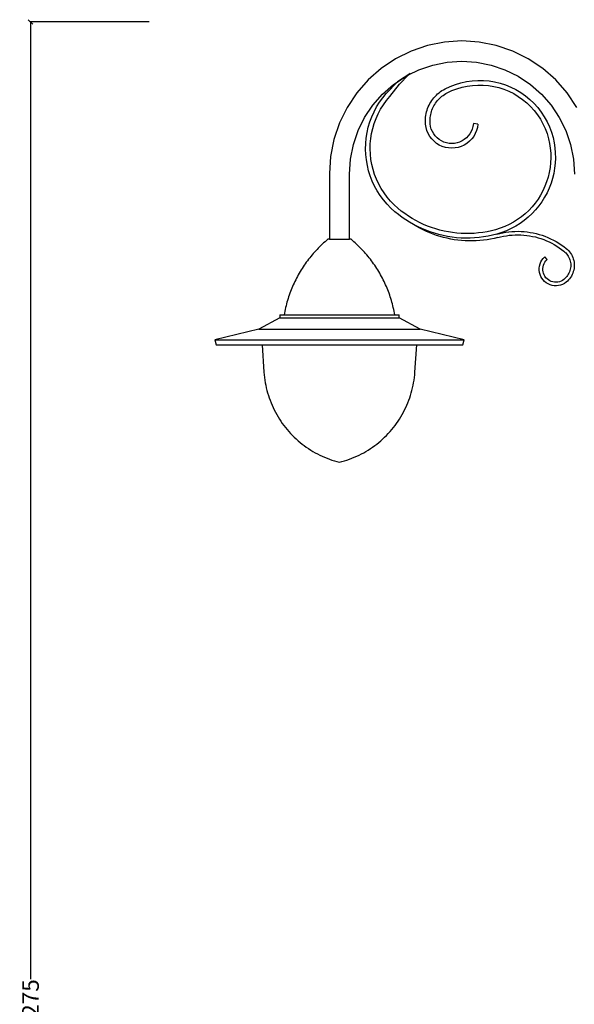
# Model space of a CAD drawing. Units: millimetres. Extents: x 1804 to 6039, y 1360 to 7891.
# Drawn here: x 1804 to 3011, y 5748 to 7891 of the extents above; entities that cross this region are included whole.
import ezdxf

# ---------------------------------------------------------------- set-up
doc = ezdxf.new("R2010")
doc.units = ezdxf.units.MM
doc.styles.get("Standard").update_dxf_attribs({"font": 'Arial.ttf'})
doc.dimstyles.get("Standard").update_dxf_attribs({"dimscale": 2, "dimtxt": 18, "dimasz": 5, "dimexe": 0.18, "dimexo": 0.0625, "dimgap": 0.14, "dimtad": 0, "dimtoh": 1, "dimdec": 0, "dimlfac": -2, "dimzin": 0, "dimdsep": 46, "dimtxsty": 'Standard', "dimblk": 'OBLIQUE', "dimblk1": 'OBLIQUE', "dimblk2": 'OBLIQUE', "dimcen": 2, "dimadec": 0, "dimazin": 0, "dimtfac": 1, "dimtdec": 0, "dimtofl": 0, "dimtmove": 0, "dimatfit": 3, "dimfxl": 1, "dimtolj": 1, "dimtzin": 0, "dimarcsym": 0})

# ---------------------------------------------------------------- blocks, each defined once
blk = doc.blocks.new('_Oblique')
at = {"color": 0, "linetype": 'ByBlock', "lineweight": -2}
blk.add_line((-0.5, -0.5), (0.5, 0.5), dxfattribs=at)
blk = doc.blocks.new('*D10')
at = {"color": 0, "lineweight": -2, "transparency": 16777216}
for p, q in [((2086.2, 7885.8), (1827.6, 7885.8)), ((1828, 7885.8), (1828, 5803.2)), ((1828, 3611), (1828, 5693.6)), ((2086.2, 3611), (1827.6, 3611))]:
    blk.add_line(p, q, dxfattribs=at)
at = {"layer": 'Defpoints', "color": 0, "transparency": 16777216}
for p in [(2086.3, 7885.8), (1828, 3611), (2086.3, 3611)]:
    blk.add_point(p, dxfattribs=at)
at = {"color": 0, "lineweight": -2, "transparency": 16777216, "xscale": 10, "yscale": 10, "zscale": 10}
for p, rotation in [((1828, 7885.8), 90), ((1828, 3611), 270)]:
    blk.add_blockref('_Oblique', p, dxfattribs=dict(at, rotation=rotation))
at = {"color": 0, "transparency": 16777216, "insert": (1828, 5748.4), "char_height": 36, "attachment_point": 5, "rotation": 90}
blk.add_mtext('\\A1;4275', dxfattribs=at)

msp = doc.modelspace()

# ---------------------------------------------------------------- linework, layer by layer
for p, q in [((2729.24, 7841.95), (2692.2, 7834.58)), ((2766.92, 7844.42), (2729.24, 7841.95)), ((2804.61, 7841.95), (2766.92, 7844.42)), ((2841.64, 7834.58), (2804.61, 7841.95)), ((2656.44, 7822.44), (2622.58, 7805.74)), ((2692.2, 7834.58), (2656.44, 7822.44)), ((2877.4, 7822.44), (2841.64, 7834.58)), ((2911.27, 7805.74), (2877.4, 7822.44)), ((2622.58, 7805.74), (2591.18, 7784.76)), ((2735, 7798.23), (2766.92, 7800.33)), ((2766.92, 7800.33), (2798.85, 7798.23)), ((2942.67, 7784.76), (2911.27, 7805.74)), ((2591.18, 7784.76), (2562.78, 7759.86)), ((2650.58, 7770.49), (2673.32, 7781.71)), ((2673.32, 7781.71), (2703.62, 7791.99)), ((2703.62, 7791.99), (2735, 7798.23)), ((2798.85, 7798.23), (2830.23, 7791.99)), ((2830.23, 7791.99), (2860.53, 7781.71)), ((2860.53, 7781.71), (2889.22, 7767.56)), ((2971.06, 7759.86), (2942.67, 7784.76)), ((2562.78, 7759.86), (2537.89, 7731.47)), ((2618.02, 7749.78), (2641.26, 7765.31)), ((2641.26, 7765.31), (2626.74, 7755.39)), ((2630.71, 7750.15), (2650.58, 7770.49)), ((2654.04, 7774.03), (2641.26, 7765.31)), ((2650.58, 7770.49), (2654.04, 7774.03)), ((2764.56, 7753.53), (2776.63, 7756.15)), ((2776.63, 7756.15), (2788.86, 7757.86)), ((2788.86, 7757.86), (2801.19, 7758.65)), ((2801.19, 7758.65), (2813.54, 7758.51)), ((2813.54, 7758.51), (2825.85, 7757.44)), ((2825.85, 7757.44), (2838.04, 7755.46)), ((2889.22, 7767.56), (2915.83, 7749.78)), ((2995.96, 7731.47), (2971.06, 7759.86)), ((2593.96, 7728.68), (2618.02, 7749.78)), ((2626.74, 7755.39), (2602.08, 7730.07)), ((2609.8, 7723.73), (2630.71, 7750.15)), ((2716.96, 7731.89), (2720.06, 7734.25)), ((2720.06, 7734.25), (2723.27, 7736.45)), ((2723.27, 7736.45), (2726.58, 7738.48)), ((2726.58, 7738.48), (2730, 7740.35)), ((2730, 7740.35), (2741.18, 7745.61)), ((2734.53, 7731.43), (2745.09, 7736.4)), ((2741.18, 7745.61), (2752.72, 7750.01)), ((2745.09, 7736.4), (2755.93, 7740.53)), ((2752.72, 7750.01), (2764.56, 7753.53)), ((2755.93, 7740.53), (2767.05, 7743.84)), ((2767.05, 7743.84), (2778.39, 7746.3)), ((2778.39, 7746.3), (2789.88, 7747.91)), ((2789.88, 7747.91), (2801.45, 7748.65)), ((2801.45, 7748.65), (2813.05, 7748.51)), ((2813.05, 7748.51), (2824.61, 7747.51)), ((2824.61, 7747.51), (2836.06, 7745.65)), ((2836.06, 7745.65), (2847.34, 7742.93)), ((2838.04, 7755.46), (2850.05, 7752.56)), ((2847.34, 7742.93), (2858.38, 7739.37)), ((2850.05, 7752.56), (2861.81, 7748.77)), ((2858.38, 7739.37), (2869.13, 7735)), ((2861.81, 7748.77), (2873.25, 7744.12)), ((2869.13, 7735), (2879.51, 7729.83)), ((2873.25, 7744.12), (2884.31, 7738.61)), ((2884.31, 7738.61), (2894.92, 7732.29)), ((2915.83, 7749.78), (2939.88, 7728.68)), ((2537.89, 7731.47), (2516.91, 7700.07)), ((2572.87, 7704.63), (2593.96, 7728.68)), ((2587.52, 7711.08), (2594.49, 7720.82)), ((2594.49, 7720.82), (2602.08, 7730.07)), ((2595.84, 7705.54), (2602.42, 7714.73)), ((2602.42, 7714.73), (2609.8, 7723.73)), ((2699.02, 7711.58), (2701.14, 7714.85)), ((2701.14, 7714.85), (2703.42, 7718)), ((2703.42, 7718), (2705.84, 7721.04)), ((2705.84, 7721.04), (2708.42, 7723.96)), ((2708.42, 7723.96), (2711.13, 7726.74)), ((2711.13, 7726.74), (2713.98, 7729.39)), ((2711.38, 7711.95), (2713.5, 7714.61)), ((2713.5, 7714.61), (2715.75, 7717.15)), ((2713.98, 7729.39), (2716.96, 7731.89)), ((2715.75, 7717.15), (2718.12, 7719.58)), ((2718.12, 7719.58), (2720.61, 7721.9)), ((2720.61, 7721.9), (2723.21, 7724.08)), ((2723.21, 7724.08), (2725.91, 7726.14)), ((2725.91, 7726.14), (2728.72, 7728.05)), ((2728.72, 7728.05), (2731.61, 7729.83)), ((2731.61, 7729.83), (2734.53, 7731.43)), ((2879.51, 7729.83), (2889.48, 7723.89)), ((2889.48, 7723.89), (2898.98, 7717.23)), ((2894.92, 7732.29), (2905.03, 7725.2)), ((2898.98, 7717.23), (2907.95, 7709.87)), ((2905.03, 7725.2), (2914.58, 7717.36)), ((2914.58, 7717.36), (2923.51, 7708.83)), ((2939.88, 7728.68), (2960.98, 7704.63)), ((3016.94, 7700.07), (2995.96, 7731.47)), ((2516.91, 7700.07), (2500.2, 7666.2)), ((2555.09, 7678.03), (2572.87, 7704.63)), ((2575.6, 7690.35), (2581.22, 7700.91)), ((2581.22, 7700.91), (2587.52, 7711.08)), ((2584.57, 7685.95), (2589.88, 7695.93)), ((2589.88, 7695.93), (2595.84, 7705.54)), ((2689.92, 7690.18), (2690.99, 7693.92)), ((2690.99, 7693.92), (2692.24, 7697.61)), ((2692.24, 7697.61), (2693.68, 7701.22)), ((2693.68, 7701.22), (2695.29, 7704.76)), ((2695.29, 7704.76), (2697.07, 7708.22)), ((2697.07, 7708.22), (2699.02, 7711.58)), ((2700.53, 7690.93), (2701.63, 7694.15)), ((2701.63, 7694.15), (2702.88, 7697.3)), ((2702.88, 7697.3), (2704.29, 7700.4)), ((2704.29, 7700.4), (2705.84, 7703.41)), ((2705.84, 7703.41), (2707.55, 7706.35)), ((2707.55, 7706.35), (2709.4, 7709.2)), ((2709.4, 7709.2), (2711.38, 7711.95)), ((2907.95, 7709.87), (2916.34, 7701.86)), ((2916.34, 7701.86), (2924.1, 7693.24)), ((2923.51, 7708.83), (2931.78, 7699.65)), ((2924.1, 7693.24), (2931.2, 7684.06)), ((2931.78, 7699.65), (2939.34, 7689.88)), ((2960.98, 7704.63), (2978.75, 7678.03)), ((2540.94, 7649.33), (2555.09, 7678.03)), ((2566.51, 7668.22), (2570.69, 7679.43)), ((2570.69, 7679.43), (2575.6, 7690.35)), ((2575.99, 7665.04), (2579.93, 7675.64)), ((2579.93, 7675.64), (2584.57, 7685.95)), ((2687.39, 7670.94), (2687.51, 7674.83)), ((2687.46, 7667.05), (2687.39, 7670.94)), ((2687.51, 7674.83), (2687.83, 7678.71)), ((2687.83, 7678.71), (2688.34, 7682.57)), ((2688.34, 7682.57), (2689.03, 7686.39)), ((2689.03, 7686.39), (2689.92, 7690.18)), ((2697.39, 7670.87), (2697.5, 7674.27)), ((2697.45, 7667.48), (2697.39, 7670.87)), ((2697.5, 7674.27), (2697.78, 7677.65)), ((2697.78, 7677.65), (2698.22, 7681.02)), ((2698.22, 7681.02), (2698.83, 7684.36)), ((2698.83, 7684.36), (2699.6, 7687.67)), ((2699.6, 7687.67), (2700.53, 7690.93)), ((2931.2, 7684.06), (2937.59, 7674.38)), ((2937.59, 7674.38), (2943.24, 7664.24)), ((2939.34, 7689.88), (2946.15, 7679.57)), ((2946.15, 7679.57), (2952.16, 7668.78)), ((2978.75, 7678.03), (2992.91, 7649.33)), ((2500.2, 7666.2), (2488.06, 7630.44)), ((2530.66, 7619.03), (2540.94, 7649.33)), ((2560.43, 7645.08), (2563.09, 7656.75)), ((2563.09, 7656.75), (2566.51, 7668.22)), ((2570.24, 7643.19), (2572.75, 7654.21)), ((2572.75, 7654.21), (2575.99, 7665.04)), ((2687.72, 7663.17), (2687.46, 7667.05)), ((2688.79, 7656.21), (2687.72, 7663.17)), ((2690.72, 7649.42), (2688.79, 7656.21)), ((2693.46, 7642.93), (2690.72, 7649.42)), ((2697.67, 7664.27), (2697.45, 7667.48)), ((2698.58, 7658.34), (2697.67, 7664.27)), ((2700.17, 7652.75), (2698.58, 7658.34)), ((2702.44, 7647.39), (2700.17, 7652.75)), ((2789.26, 7652.75), (2787, 7647.39)), ((2790.85, 7658.34), (2789.26, 7652.75)), ((2791.83, 7664.7), (2790.85, 7658.34)), ((2801.72, 7663.17), (2791.83, 7664.7)), ((2798.72, 7649.42), (2795.97, 7642.93)), ((2800.64, 7656.21), (2798.72, 7649.42)), ((2801.72, 7663.17), (2800.64, 7656.21)), ((2943.24, 7664.24), (2948.11, 7653.71)), ((2948.11, 7653.71), (2952.17, 7642.85)), ((2952.16, 7668.78), (2957.34, 7657.57)), ((2957.34, 7657.57), (2961.67, 7646)), ((2992.91, 7649.33), (3003.19, 7619.03)), ((2488.06, 7630.44), (2480.7, 7593.41)), ((2557.45, 7621.35), (2558.55, 7633.26)), ((2558.55, 7633.26), (2560.43, 7645.08)), ((2567.43, 7620.76), (2568.46, 7632.02)), ((2568.46, 7632.02), (2570.24, 7643.19)), ((2696.99, 7636.82), (2693.46, 7642.93)), ((2701.23, 7631.19), (2696.99, 7636.82)), ((2706.14, 7626.13), (2701.23, 7631.19)), ((2705.34, 7642.35), (2702.44, 7647.39)), ((2708.84, 7637.71), (2705.34, 7642.35)), ((2712.89, 7633.53), (2708.84, 7637.71)), ((2717.42, 7629.88), (2712.89, 7633.53)), ((2722.37, 7626.82), (2717.42, 7629.88)), ((2772.01, 7629.88), (2767.07, 7626.82)), ((2776.54, 7633.53), (2772.01, 7629.88)), ((2780.59, 7637.71), (2776.54, 7633.53)), ((2784.09, 7642.35), (2780.59, 7637.71)), ((2788.2, 7631.19), (2783.3, 7626.13)), ((2787, 7647.39), (2784.09, 7642.35)), ((2792.45, 7636.82), (2788.2, 7631.19)), ((2795.97, 7642.93), (2792.45, 7636.82)), ((2952.17, 7642.85), (2955.42, 7631.68)), ((2955.42, 7631.68), (2957.65, 7621.38)), ((2961.67, 7646), (2965.12, 7634.14)), ((2965.12, 7634.14), (2967.49, 7623.19)), ((2524.41, 7587.65), (2530.66, 7619.03)), ((2557.15, 7609.38), (2557.45, 7621.35)), ((2557.63, 7597.43), (2557.15, 7609.38)), ((2567.14, 7609.46), (2567.43, 7620.76)), ((2567.6, 7598.16), (2567.14, 7609.46)), ((2711.63, 7621.7), (2706.14, 7626.13)), ((2717.63, 7617.99), (2711.63, 7621.7)), ((2724.03, 7615.04), (2717.63, 7617.99)), ((2727.65, 7624.38), (2722.37, 7626.82)), ((2730.75, 7612.9), (2724.03, 7615.04)), ((2733.19, 7622.62), (2727.65, 7624.38)), ((2737.68, 7611.61), (2730.75, 7612.9)), ((2738.91, 7621.55), (2733.19, 7622.62)), ((2744.72, 7611.17), (2737.68, 7611.61)), ((2744.72, 7621.19), (2738.91, 7621.55)), ((2750.52, 7621.55), (2744.72, 7621.19)), ((2751.76, 7611.61), (2744.72, 7611.17)), ((2756.24, 7622.62), (2750.52, 7621.55)), ((2758.69, 7612.9), (2751.76, 7611.61)), ((2761.78, 7624.38), (2756.24, 7622.62)), ((2765.4, 7615.04), (2758.69, 7612.9)), ((2767.07, 7626.82), (2761.78, 7624.38)), ((2771.81, 7617.99), (2765.4, 7615.04)), ((2777.8, 7621.7), (2771.81, 7617.99)), ((2783.3, 7626.13), (2777.8, 7621.7)), ((2957.65, 7621.38), (2959.21, 7610.94)), ((2959.21, 7610.94), (2960.1, 7600.42)), ((2967.49, 7623.19), (2969.15, 7612.1)), ((2969.15, 7612.1), (2970.09, 7600.94)), ((3003.19, 7619.03), (3009.43, 7587.65)), ((2480.7, 7593.41), (2478.27, 7556.44)), ((2522.27, 7555), (2524.41, 7587.65)), ((2558.91, 7585.53), (2557.63, 7597.43)), ((2560.97, 7573.74), (2558.91, 7585.53)), ((2568.81, 7586.92), (2567.6, 7598.16)), ((2570.75, 7575.78), (2568.81, 7586.92)), ((2960.31, 7589.86), (2959.84, 7579.31)), ((2960.1, 7600.42), (2960.31, 7589.86)), ((2970.32, 7589.74), (2969.82, 7578.54)), ((2970.09, 7600.94), (2970.32, 7589.74)), ((3009.43, 7587.65), (3011.57, 7555)), ((2563.81, 7562.11), (2560.97, 7573.74)), ((2573.43, 7564.8), (2570.75, 7575.78)), ((2576.83, 7554.02), (2573.43, 7564.8)), ((2958.7, 7568.81), (2956.88, 7558.4)), ((2959.84, 7579.31), (2958.7, 7568.81)), ((2968.6, 7567.4), (2966.67, 7556.36)), ((2969.82, 7578.54), (2968.6, 7567.4)), ((2478.27, 7556.44), (2478.27, 7412.95)), ((2522.27, 7412.95), (2522.27, 7555)), ((2567.41, 7550.7), (2563.81, 7562.11)), ((2571.76, 7539.55), (2567.41, 7550.7)), ((2580.94, 7543.48), (2576.83, 7554.02)), ((2585.73, 7533.24), (2580.94, 7543.48)), ((2954.39, 7548.14), (2951.25, 7538.06)), ((2956.88, 7558.4), (2954.39, 7548.14)), ((2964.04, 7545.47), (2960.7, 7534.78)), ((2966.67, 7556.36), (2964.04, 7545.47)), ((2576.83, 7528.71), (2571.76, 7539.55)), ((2582.61, 7518.23), (2576.83, 7528.71)), ((2591.2, 7523.34), (2585.73, 7533.24)), ((2597.3, 7513.83), (2591.2, 7523.34)), ((2947.47, 7528.2), (2943.06, 7518.6)), ((2951.25, 7538.06), (2947.47, 7528.2)), ((2956.69, 7524.31), (2952.01, 7514.13)), ((2960.7, 7534.78), (2956.69, 7524.31)), ((2589.07, 7508.16), (2582.61, 7518.23)), ((2596.18, 7498.53), (2589.07, 7508.16)), ((2603.92, 7489.4), (2596.18, 7498.53)), ((2604.02, 7504.73), (2597.3, 7513.83)), ((2611.33, 7496.11), (2604.02, 7504.73)), ((2932.44, 7500.36), (2926.27, 7491.78)), ((2938.04, 7509.31), (2932.44, 7500.36)), ((2943.06, 7518.6), (2938.04, 7509.31)), ((2946.69, 7504.27), (2940.74, 7494.77)), ((2952.01, 7514.13), (2946.69, 7504.27)), ((2612.24, 7480.8), (2603.92, 7489.4)), ((2619.19, 7487.98), (2611.33, 7496.11)), ((2621.11, 7472.77), (2612.24, 7480.8)), ((2627.62, 7480.35), (2619.19, 7487.98)), ((2634.89, 7474.44), (2627.62, 7480.35)), ((2919.56, 7483.63), (2912.34, 7475.92)), ((2927.08, 7477.03), (2919.42, 7468.85)), ((2926.27, 7491.78), (2919.56, 7483.63)), ((2934.2, 7485.68), (2927.08, 7477.03)), ((2940.74, 7494.77), (2934.2, 7485.68)), ((2628.75, 7466.56), (2621.11, 7472.77)), ((2636.63, 7460.67), (2628.75, 7466.56)), ((2642.45, 7468.79), (2634.89, 7474.44)), ((2644.75, 7455.1), (2636.63, 7460.67)), ((2650.23, 7463.45), (2642.45, 7468.79)), ((2658.22, 7458.43), (2650.23, 7463.45)), ((2666.41, 7453.75), (2658.22, 7458.43)), ((2887.93, 7455.79), (2878.98, 7450.18)), ((2896.49, 7461.97), (2887.93, 7455.79)), ((2904.64, 7468.69), (2896.49, 7461.97)), ((2911.25, 7461.18), (2902.6, 7454.05)), ((2912.34, 7475.92), (2904.64, 7468.69)), ((2919.42, 7468.85), (2911.25, 7461.18)), ((2653.08, 7449.87), (2644.75, 7455.1)), ((2661.62, 7444.98), (2653.08, 7449.87)), ((2668.43, 7440.9), (2661.62, 7444.98)), ((2670.36, 7440.44), (2661.62, 7444.98)), ((2674.78, 7449.39), (2666.41, 7453.75)), ((2675.37, 7437.05), (2668.43, 7440.9)), ((2679.27, 7436.26), (2670.36, 7440.44)), ((2683.33, 7445.38), (2674.78, 7449.39)), ((2682.43, 7433.43), (2675.37, 7437.05)), ((2688.34, 7432.44), (2679.27, 7436.26)), ((2692.02, 7441.72), (2683.33, 7445.38)), ((2700.86, 7438.41), (2692.02, 7441.72)), ((2709.83, 7435.47), (2700.86, 7438.41)), ((2718.91, 7432.89), (2709.83, 7435.47)), ((2850.25, 7436.93), (2839.86, 7433.69)), ((2860.1, 7440.73), (2850.25, 7436.93)), ((2869.69, 7445.15), (2860.1, 7440.73)), ((2874.17, 7436.2), (2863.99, 7431.51)), ((2878.98, 7450.18), (2869.69, 7445.15)), ((2884.03, 7441.54), (2874.17, 7436.2)), ((2893.52, 7447.49), (2884.03, 7441.54)), ((2902.6, 7454.05), (2893.52, 7447.49)), ((2475.06, 7412.95), (2471.97, 7410.35)), ((2478.27, 7412.95), (2475.06, 7412.95)), ((2478.27, 7412.95), (2522.27, 7412.95)), ((2525.49, 7412.95), (2522.27, 7412.95)), ((2528.58, 7410.35), (2525.49, 7412.95)), ((2689.61, 7430.06), (2682.43, 7433.43)), ((2697.55, 7428.99), (2688.34, 7432.44)), ((2696.9, 7426.93), (2689.61, 7430.06)), ((2704.29, 7424.04), (2696.9, 7426.93)), ((2706.9, 7425.92), (2697.55, 7428.99)), ((2711.78, 7421.41), (2704.29, 7424.04)), ((2716.37, 7423.23), (2706.9, 7425.92)), ((2719.34, 7419.03), (2711.78, 7421.41)), ((2725.94, 7420.93), (2716.37, 7423.23)), ((2728.08, 7430.68), (2718.91, 7432.89)), ((2726.99, 7416.91), (2719.34, 7419.03)), ((2735.59, 7419.01), (2725.94, 7420.93)), ((2734.7, 7415.04), (2726.99, 7416.91)), ((2737.34, 7428.85), (2728.08, 7430.68)), ((2742.47, 7413.44), (2734.7, 7415.04)), ((2745.32, 7417.49), (2735.59, 7419.01)), ((2746.66, 7427.39), (2737.34, 7428.85)), ((2750.29, 7412.1), (2742.47, 7413.44)), ((2755.1, 7416.37), (2745.32, 7417.49)), ((2756.04, 7426.31), (2746.66, 7427.39)), ((2764.91, 7415.64), (2755.1, 7416.37)), ((2765.45, 7425.62), (2756.04, 7426.31)), ((2774.75, 7415.32), (2764.91, 7415.64)), ((2774.88, 7425.3), (2765.45, 7425.62)), ((2784.59, 7415.39), (2774.75, 7415.32)), ((2784.31, 7425.37), (2774.88, 7425.3)), ((2793.74, 7425.82), (2784.31, 7425.37)), ((2794.42, 7415.86), (2784.59, 7415.39)), ((2803.14, 7426.65), (2793.74, 7425.82)), ((2804.22, 7416.73), (2794.42, 7415.86)), ((2812.5, 7427.87), (2803.14, 7426.65)), ((2813.98, 7417.99), (2804.22, 7416.73)), ((2821.8, 7429.46), (2812.5, 7427.87)), ((2823.68, 7419.65), (2813.98, 7417.99)), ((2829.25, 7413.31), (2821.43, 7411.99)), ((2831.03, 7431.43), (2821.8, 7429.46)), ((2833.31, 7421.7), (2823.68, 7419.65)), ((2837.03, 7414.89), (2829.25, 7413.31)), ((2839.86, 7433.69), (2831.03, 7431.43)), ((2842.84, 7424.14), (2833.31, 7421.7)), ((2844.74, 7416.73), (2837.03, 7414.89)), ((2853.54, 7427.49), (2842.84, 7424.14)), ((2842.84, 7424.14), (2849.3, 7425.8)), ((2844.74, 7416.73), (2851.05, 7418.35)), ((2849.3, 7425.8), (2855.81, 7427.2)), ((2851.05, 7418.35), (2857.27, 7419.69)), ((2863.99, 7431.51), (2853.54, 7427.49)), ((2855.81, 7427.2), (2862.37, 7428.34)), ((2857.27, 7419.69), (2863.54, 7420.78)), ((2862.37, 7428.34), (2868.98, 7429.22)), ((2863.54, 7420.78), (2869.84, 7421.62)), ((2868.98, 7429.22), (2875.61, 7429.84)), ((2869.84, 7421.62), (2876.17, 7422.21)), ((2875.61, 7429.84), (2882.27, 7430.2)), ((2876.17, 7422.21), (2882.53, 7422.55)), ((2882.27, 7430.2), (2888.93, 7430.29)), ((2882.53, 7422.55), (2888.89, 7422.64)), ((2888.89, 7422.64), (2895.24, 7422.48)), ((2888.93, 7430.29), (2895.59, 7430.13)), ((2895.24, 7422.48), (2901.59, 7422.07)), ((2895.59, 7430.13), (2902.24, 7429.7)), ((2901.59, 7422.07), (2907.92, 7421.41)), ((2902.24, 7429.7), (2908.86, 7429)), ((2907.92, 7421.41), (2914.21, 7420.5)), ((2908.86, 7429), (2915.46, 7428.05)), ((2914.21, 7420.5), (2920.47, 7419.34)), ((2915.46, 7428.05), (2922.01, 7426.84)), ((2920.47, 7419.34), (2926.67, 7417.94)), ((2922.01, 7426.84), (2928.51, 7425.37)), ((2926.67, 7417.94), (2932.81, 7416.29)), ((2928.51, 7425.37), (2934.94, 7423.64)), ((2932.81, 7416.29), (2938.89, 7414.4)), ((2934.94, 7423.64), (2941.3, 7421.66)), ((2938.89, 7414.4), (2944.88, 7412.27)), ((2941.3, 7421.66), (2947.58, 7419.43)), ((2947.58, 7419.43), (2953.77, 7416.96)), ((2953.77, 7416.96), (2959.85, 7414.24)), ((2959.85, 7414.24), (2965.82, 7411.29)), ((2454.24, 7393.81), (2451.43, 7390.9)), ((2457.09, 7396.67), (2454.24, 7393.81)), ((2459.98, 7399.5), (2457.09, 7396.67)), ((2462.92, 7402.28), (2459.98, 7399.5)), ((2465.89, 7405.01), (2462.92, 7402.28)), ((2468.91, 7407.7), (2465.89, 7405.01)), ((2471.97, 7410.35), (2468.91, 7407.7)), ((2531.64, 7407.7), (2528.58, 7410.35)), ((2534.66, 7405.01), (2531.64, 7407.7)), ((2537.63, 7402.28), (2534.66, 7405.01)), ((2540.57, 7399.5), (2537.63, 7402.28)), ((2543.46, 7396.67), (2540.57, 7399.5)), ((2546.31, 7393.81), (2543.46, 7396.67)), ((2549.12, 7390.9), (2546.31, 7393.81)), ((2758.15, 7411.02), (2750.29, 7412.1)), ((2766.04, 7410.21), (2758.15, 7411.02)), ((2773.96, 7409.66), (2766.04, 7410.21)), ((2781.89, 7409.38), (2773.96, 7409.66)), ((2789.82, 7409.37), (2781.89, 7409.38)), ((2797.75, 7409.63), (2789.82, 7409.37)), ((2805.67, 7410.15), (2797.75, 7409.63)), ((2813.56, 7410.94), (2805.67, 7410.15)), ((2821.43, 7411.99), (2813.56, 7410.94)), ((2944.88, 7412.27), (2950.79, 7409.91)), ((2950.79, 7409.91), (2956.6, 7407.32)), ((2956.6, 7407.32), (2962.3, 7404.5)), ((2962.3, 7404.5), (2967.88, 7401.45)), ((2965.82, 7411.29), (2971.68, 7408.1)), ((2967.88, 7401.45), (2973.34, 7398.19)), ((2971.68, 7408.1), (2977.4, 7404.68)), ((2973.34, 7398.19), (2978.67, 7394.72)), ((2977.4, 7404.68), (2982.98, 7401.04)), ((2978.67, 7394.72), (2983.86, 7391.03)), ((2982.98, 7401.04), (2988.41, 7397.19)), ((2988.41, 7397.19), (2993.69, 7393.12)), ((2993.69, 7393.12), (2996.34, 7390.82)), ((2435.5, 7372.62), (2433, 7369.44)), ((2438.04, 7375.77), (2435.5, 7372.62)), ((2440.63, 7378.87), (2438.04, 7375.77)), ((2443.26, 7381.94), (2440.63, 7378.87)), ((2445.94, 7384.97), (2443.26, 7381.94)), ((2448.66, 7387.96), (2445.94, 7384.97)), ((2451.43, 7390.9), (2448.66, 7387.96)), ((2551.89, 7387.96), (2549.12, 7390.9)), ((2554.61, 7384.97), (2551.89, 7387.96)), ((2557.29, 7381.94), (2554.61, 7384.97)), ((2559.92, 7378.87), (2557.29, 7381.94)), ((2562.51, 7375.77), (2559.92, 7378.87)), ((2565.05, 7372.62), (2562.51, 7375.77)), ((2567.54, 7369.44), (2565.05, 7372.62)), ((2941.07, 7367.6), (2943.86, 7371.3)), ((2943.86, 7371.3), (2947.1, 7374.6)), ((2952.56, 7369.24), (2947.1, 7374.6)), ((2983.86, 7391.03), (2988.84, 7387.19)), ((2988.84, 7387.19), (2991.11, 7385.22)), ((2991.11, 7385.22), (2993.18, 7383.14)), ((2993.18, 7383.14), (2995.09, 7380.91)), ((2995.09, 7380.91), (2996.83, 7378.54)), ((2996.34, 7390.82), (2998.81, 7388.33)), ((2996.83, 7378.54), (2998.39, 7376.05)), ((2998.39, 7376.05), (2999.76, 7373.45)), ((2998.81, 7388.33), (3001.09, 7385.67)), ((2999.76, 7373.45), (3000.93, 7370.76)), ((3000.93, 7370.76), (3001.89, 7367.99)), ((3001.09, 7385.67), (3003.17, 7382.84)), ((3003.17, 7382.84), (3005.03, 7379.87)), ((3005.03, 7379.87), (3006.66, 7376.77)), ((3006.66, 7376.77), (3008.06, 7373.55)), ((3008.06, 7373.55), (3009.21, 7370.24)), ((3009.21, 7370.24), (3010.11, 7366.85)), ((2419.05, 7349.62), (2416.89, 7346.2)), ((2421.25, 7353.01), (2419.05, 7349.62)), ((2423.5, 7356.36), (2421.25, 7353.01)), ((2425.81, 7359.69), (2423.5, 7356.36)), ((2428.16, 7362.97), (2425.81, 7359.69)), ((2430.56, 7366.23), (2428.16, 7362.97)), ((2433, 7369.44), (2430.56, 7366.23)), ((2569.99, 7366.23), (2567.54, 7369.44)), ((2572.39, 7362.97), (2569.99, 7366.23)), ((2574.74, 7359.69), (2572.39, 7362.97)), ((2577.05, 7356.36), (2574.74, 7359.69)), ((2579.3, 7353.01), (2577.05, 7356.36)), ((2581.5, 7349.62), (2579.3, 7353.01)), ((2583.66, 7346.2), (2581.5, 7349.62)), ((2935.19, 7345.61), (2935.21, 7350.24)), ((2935.21, 7350.24), (2935.82, 7354.83)), ((2935.82, 7354.83), (2937.01, 7359.3)), ((2937.01, 7359.3), (2938.77, 7363.58)), ((2938.77, 7363.58), (2941.07, 7367.6)), ((2942.84, 7346.07), (2942.86, 7349.72)), ((2942.86, 7349.72), (2943.34, 7353.33)), ((2943.34, 7353.33), (2944.28, 7356.85)), ((2944.28, 7356.85), (2945.66, 7360.22)), ((2945.66, 7360.22), (2947.47, 7363.38)), ((2947.47, 7363.38), (2949.67, 7366.29)), ((2949.67, 7366.29), (2952.56, 7369.24)), ((3001.89, 7367.99), (3002.65, 7365.15)), ((3002.65, 7365.15), (3003.19, 7362.26)), ((3003.19, 7350.56), (3002.65, 7347.67)), ((3003.19, 7362.26), (3003.52, 7359.35)), ((3003.52, 7353.48), (3003.19, 7350.56)), ((3003.52, 7359.35), (3003.63, 7356.41)), ((3003.63, 7356.41), (3003.52, 7353.48)), ((3010.11, 7366.85), (3010.76, 7363.4)), ((3010.76, 7349.42), (3010.11, 7345.97)), ((3010.76, 7363.4), (3011.16, 7359.92)), ((3011.16, 7352.91), (3010.76, 7349.42)), ((3011.16, 7359.92), (3011.29, 7356.41)), ((3011.29, 7356.41), (3011.16, 7352.91)), ((2406.9, 7328.64), (2405.05, 7325.04)), ((2408.79, 7332.21), (2406.9, 7328.64)), ((2410.74, 7335.75), (2408.79, 7332.21)), ((2412.74, 7339.26), (2410.74, 7335.75)), ((2414.79, 7342.75), (2412.74, 7339.26)), ((2416.89, 7346.2), (2414.79, 7342.75)), ((2585.76, 7342.75), (2583.66, 7346.2)), ((2587.81, 7339.26), (2585.76, 7342.75)), ((2589.81, 7335.75), (2587.81, 7339.26)), ((2591.76, 7332.21), (2589.81, 7335.75)), ((2593.65, 7328.64), (2591.76, 7332.21)), ((2595.5, 7325.04), (2593.65, 7328.64)), ((2935.77, 7341.01), (2935.19, 7345.61)), ((2936.93, 7336.53), (2935.77, 7341.01)), ((2938.65, 7332.24), (2936.93, 7336.53)), ((2940.92, 7328.2), (2938.65, 7332.24)), ((2943.68, 7324.48), (2940.92, 7328.2)), ((2943.3, 7342.46), (2942.84, 7346.07)), ((2944.21, 7338.93), (2943.3, 7342.46)), ((2945.57, 7335.55), (2944.21, 7338.93)), ((2947.35, 7332.37), (2945.57, 7335.55)), ((2949.52, 7329.44), (2947.35, 7332.37)), ((2952.06, 7326.82), (2949.52, 7329.44)), ((2991.11, 7327.6), (2988.97, 7325.74)), ((2993.18, 7329.68), (2991.11, 7327.6)), ((2995.09, 7331.91), (2993.18, 7329.68)), ((2996.83, 7334.28), (2995.09, 7331.91)), ((2998.39, 7336.77), (2996.83, 7334.28)), ((2999.76, 7339.37), (2998.39, 7336.77)), ((3001.09, 7327.15), (2998.81, 7324.49)), ((3000.93, 7342.06), (2999.76, 7339.37)), ((3001.89, 7344.83), (3000.93, 7342.06)), ((3003.17, 7329.98), (3001.09, 7327.15)), ((3002.65, 7347.67), (3001.89, 7344.83)), ((3005.03, 7332.95), (3003.17, 7329.98)), ((3006.66, 7336.06), (3005.03, 7332.95)), ((3008.06, 7339.27), (3006.66, 7336.06)), ((3009.21, 7342.59), (3008.06, 7339.27)), ((3010.11, 7345.97), (3009.21, 7342.59)), ((2396.65, 7306.66), (2395.13, 7302.92)), ((2398.22, 7310.39), (2396.65, 7306.66)), ((2399.85, 7314.09), (2398.22, 7310.39)), ((2401.53, 7317.76), (2399.85, 7314.09)), ((2403.26, 7321.41), (2401.53, 7317.76)), ((2405.05, 7325.04), (2403.26, 7321.41)), ((2597.29, 7321.41), (2595.5, 7325.04)), ((2599.02, 7317.76), (2597.29, 7321.41)), ((2600.7, 7314.09), (2599.02, 7317.76)), ((2602.33, 7310.39), (2600.7, 7314.09)), ((2603.9, 7306.66), (2602.33, 7310.39)), ((2605.42, 7302.92), (2603.9, 7306.66)), ((2946.89, 7321.15), (2943.68, 7324.48)), ((2950.51, 7318.26), (2946.89, 7321.15)), ((2954.47, 7315.86), (2950.51, 7318.26)), ((2954.9, 7324.55), (2952.06, 7326.82)), ((2958.7, 7313.99), (2954.47, 7315.86)), ((2958.02, 7322.66), (2954.9, 7324.55)), ((2961.35, 7321.18), (2958.02, 7322.66)), ((2963.14, 7312.67), (2958.7, 7313.99)), ((2964.84, 7320.15), (2961.35, 7321.18)), ((2967.71, 7311.93), (2963.14, 7312.67)), ((2968.44, 7319.57), (2964.84, 7320.15)), ((2972.34, 7311.79), (2967.71, 7311.93)), ((2972.08, 7319.45), (2968.44, 7319.57)), ((2975.71, 7319.81), (2972.08, 7319.45)), ((2976.95, 7312.24), (2972.34, 7311.79)), ((2979.26, 7320.63), (2975.71, 7319.81)), ((2981.46, 7313.28), (2976.95, 7312.24)), ((2982.68, 7321.89), (2979.26, 7320.63)), ((2985.8, 7314.89), (2981.46, 7313.28)), ((2985.9, 7323.59), (2982.68, 7321.89)), ((2989.9, 7317.04), (2985.8, 7314.89)), ((2988.97, 7325.74), (2985.9, 7323.59)), ((2993.69, 7319.7), (2989.9, 7317.04)), ((2996.34, 7322), (2993.69, 7319.7)), ((2998.81, 7324.49), (2996.34, 7322)), ((2389.62, 7287.72), (2388.38, 7283.87)), ((2390.91, 7291.55), (2389.62, 7287.72)), ((2392.26, 7295.36), (2390.91, 7291.55)), ((2393.67, 7299.15), (2392.26, 7295.36)), ((2395.13, 7302.92), (2393.67, 7299.15)), ((2606.88, 7299.15), (2605.42, 7302.92)), ((2608.29, 7295.36), (2606.88, 7299.15)), ((2609.64, 7291.55), (2608.29, 7295.36)), ((2610.93, 7287.72), (2609.64, 7291.55)), ((2612.17, 7283.87), (2610.93, 7287.72)), ((2383.06, 7264.38), (2382.16, 7260.43)), ((2384.01, 7268.31), (2383.06, 7264.38)), ((2385.01, 7272.22), (2384.01, 7268.31)), ((2386.08, 7276.12), (2385.01, 7272.22)), ((2387.2, 7280), (2386.08, 7276.12)), ((2388.38, 7283.87), (2387.2, 7280)), ((2613.35, 7280), (2612.17, 7283.87)), ((2614.47, 7276.12), (2613.35, 7280)), ((2615.54, 7272.22), (2614.47, 7276.12)), ((2616.54, 7268.31), (2615.54, 7272.22)), ((2617.49, 7264.38), (2616.54, 7268.31)), ((2618.38, 7260.43), (2617.49, 7264.38)), ((2370.62, 7242), (2324.5, 7217.12)), ((2370.62, 7248.53), (2370.62, 7242)), ((2370.62, 7248.53), (2379.84, 7248.53)), ((2370.62, 7242), (2629.93, 7242)), ((2380.56, 7252.51), (2379.84, 7248.53)), ((2379.84, 7248.53), (2620.71, 7248.53)), ((2381.33, 7256.48), (2380.56, 7252.51)), ((2382.16, 7260.43), (2381.33, 7256.48)), ((2619.22, 7256.48), (2618.38, 7260.43)), ((2619.99, 7252.51), (2619.22, 7256.48)), ((2620.71, 7248.53), (2619.99, 7252.51)), ((2620.71, 7248.53), (2629.93, 7248.53)), ((2629.93, 7242), (2629.93, 7248.53)), ((2676.05, 7217.12), (2629.93, 7242)), ((2324.5, 7217.12), (2228.86, 7193.94)), ((2324.5, 7217.12), (2676.05, 7217.12)), ((2771.69, 7193.94), (2676.05, 7217.12)), ((2228.86, 7193.94), (2231.61, 7183.15)), ((2228.86, 7193.94), (2771.69, 7193.94)), ((2231.61, 7183.15), (2331.9, 7183.15)), ((2331.9, 7183.15), (2336.05, 7123.52)), ((2331.9, 7183.15), (2668.65, 7183.15)), ((2664.49, 7123.52), (2668.65, 7183.15)), ((2668.65, 7183.15), (2768.94, 7183.15)), ((2768.94, 7183.15), (2771.69, 7193.94)), ((2336.05, 7123.52), (2336.52, 7117.85)), ((2336.52, 7117.85), (2337.14, 7112.2)), ((2663.41, 7112.2), (2664.02, 7117.85)), ((2664.02, 7117.85), (2664.49, 7123.52)), ((2337.14, 7112.2), (2337.91, 7106.56)), ((2337.91, 7106.56), (2338.82, 7100.95)), ((2338.82, 7100.95), (2339.88, 7095.36)), ((2339.88, 7095.36), (2341.09, 7089.8)), ((2659.46, 7089.8), (2660.67, 7095.36)), ((2660.67, 7095.36), (2661.73, 7100.95)), ((2661.73, 7100.95), (2662.64, 7106.56)), ((2662.64, 7106.56), (2663.41, 7112.2)), ((2341.09, 7089.8), (2342.44, 7084.27)), ((2342.44, 7084.27), (2343.94, 7078.78)), ((2343.94, 7078.78), (2345.58, 7073.34)), ((2345.58, 7073.34), (2347.36, 7067.93)), ((2653.19, 7067.93), (2654.97, 7073.34)), ((2654.97, 7073.34), (2656.61, 7078.78)), ((2656.61, 7078.78), (2658.11, 7084.27)), ((2658.11, 7084.27), (2659.46, 7089.8)), ((2347.36, 7067.93), (2349.28, 7062.58)), ((2349.28, 7062.58), (2351.34, 7057.28)), ((2351.34, 7057.28), (2353.54, 7052.03)), ((2353.54, 7052.03), (2355.88, 7046.84)), ((2644.67, 7046.84), (2647.01, 7052.03)), ((2647.01, 7052.03), (2649.21, 7057.28)), ((2649.21, 7057.28), (2651.27, 7062.58)), ((2651.27, 7062.58), (2653.19, 7067.93)), ((2355.88, 7046.84), (2358.35, 7041.72)), ((2358.35, 7041.72), (2360.95, 7036.66)), ((2360.95, 7036.66), (2363.69, 7031.68)), ((2363.69, 7031.68), (2366.56, 7026.76)), ((2633.99, 7026.76), (2636.86, 7031.68)), ((2636.86, 7031.68), (2639.59, 7036.66)), ((2639.59, 7036.66), (2642.2, 7041.72)), ((2642.2, 7041.72), (2644.67, 7046.84)), ((2366.56, 7026.76), (2369.55, 7021.92)), ((2369.55, 7021.92), (2372.67, 7017.17)), ((2372.67, 7017.17), (2375.91, 7012.49)), ((2375.91, 7012.49), (2379.28, 7007.91)), ((2379.28, 7007.91), (2382.76, 7003.41)), ((2617.79, 7003.41), (2621.27, 7007.91)), ((2621.27, 7007.91), (2624.64, 7012.49)), ((2624.64, 7012.49), (2627.88, 7017.17)), ((2627.88, 7017.17), (2631, 7021.92)), ((2631, 7021.92), (2633.99, 7026.76)), ((2382.76, 7003.41), (2386.36, 6999)), ((2386.36, 6999), (2390.08, 6994.7)), ((2390.08, 6994.7), (2393.9, 6990.48)), ((2393.9, 6990.48), (2397.84, 6986.38)), ((2397.84, 6986.38), (2401.88, 6982.37)), ((2598.67, 6982.37), (2602.71, 6986.38)), ((2602.71, 6986.38), (2606.65, 6990.48)), ((2606.65, 6990.48), (2610.47, 6994.7)), ((2610.47, 6994.7), (2614.19, 6999)), ((2614.19, 6999), (2617.79, 7003.41)), ((2401.88, 6982.37), (2406.02, 6978.47)), ((2406.02, 6978.47), (2410.27, 6974.69)), ((2410.27, 6974.69), (2414.61, 6971.01)), ((2414.61, 6971.01), (2419.05, 6967.45)), ((2419.05, 6967.45), (2423.58, 6964.01)), ((2423.58, 6964.01), (2428.19, 6960.69)), ((2572.36, 6960.69), (2576.97, 6964.01)), ((2576.97, 6964.01), (2581.5, 6967.45)), ((2581.5, 6967.45), (2585.94, 6971.01)), ((2585.94, 6971.01), (2590.28, 6974.69)), ((2590.28, 6974.69), (2594.53, 6978.47)), ((2594.53, 6978.47), (2598.67, 6982.37)), ((2428.19, 6960.69), (2432.9, 6957.49)), ((2432.9, 6957.49), (2437.68, 6954.41)), ((2437.68, 6954.41), (2442.55, 6951.46)), ((2442.55, 6951.46), (2447.49, 6948.64)), ((2447.49, 6948.64), (2452.5, 6945.95)), ((2452.5, 6945.95), (2457.58, 6943.39)), ((2457.58, 6943.39), (2462.73, 6940.97)), ((2537.82, 6940.97), (2542.97, 6943.39)), ((2542.97, 6943.39), (2548.05, 6945.95)), ((2548.05, 6945.95), (2553.06, 6948.64)), ((2553.06, 6948.64), (2558, 6951.46)), ((2558, 6951.46), (2562.87, 6954.41)), ((2562.87, 6954.41), (2567.65, 6957.49)), ((2567.65, 6957.49), (2572.36, 6960.69)), ((2462.73, 6940.97), (2467.93, 6938.68)), ((2467.93, 6938.68), (2473.2, 6936.53)), ((2473.2, 6936.53), (2478.52, 6934.51)), ((2478.52, 6934.51), (2483.89, 6932.64)), ((2483.89, 6932.64), (2489.31, 6930.91)), ((2489.31, 6930.91), (2494.77, 6929.32)), ((2494.77, 6929.32), (2500.27, 6927.87)), ((2500.27, 6927.87), (2505.78, 6929.32)), ((2505.78, 6929.32), (2511.24, 6930.91)), ((2511.24, 6930.91), (2516.66, 6932.64)), ((2516.66, 6932.64), (2522.03, 6934.51)), ((2522.03, 6934.51), (2527.35, 6936.53)), ((2527.35, 6936.53), (2532.62, 6938.68)), ((2532.62, 6938.68), (2537.82, 6940.97))]:
    msp.add_line(p, q)

# ---------------------------------------------------------------- dimensions: what is measured, and where the dimension line sits
at = {"color": 250}
dim = msp.add_linear_dim(base=(1827.96, 3610.96), p1=(2086.29, 7885.77), p2=(2086.29, 3610.96), angle=90, dimstyle='Standard', dxfattribs=at)
dim.commit()
dim.dimension.update_dxf_attribs({"geometry": '*D10', "text_midpoint": (1827.96, 5748.36)})

doc.saveas('drawing.dxf')
